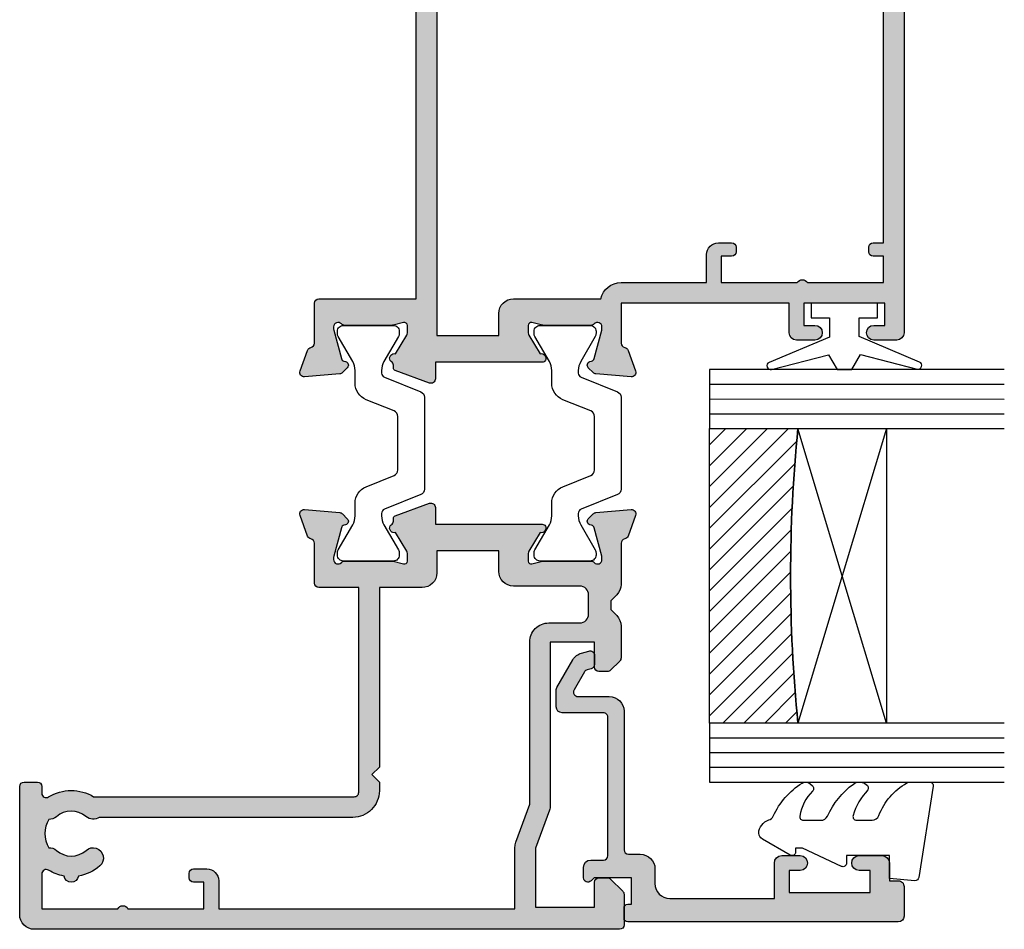
# Model space of a CAD drawing. Units: millimetres. Extents: x 2 to 375, y 52 to 504.
# Drawn here: x 2 to 69, y 224 to 286 of the extents above; entities that cross this region are included whole.
import ezdxf

# ---------------------------------------------------------------- set-up
doc = ezdxf.new("R2010")
doc.units = ezdxf.units.MM
for name, color, linetype in [('APL Glass', 7, 'Continuous'), ('APL Hatch', 253, 'Continuous'), ('APL Joinery', 2, 'Continuous')]:
    doc.layers.add(name, color=color, linetype=linetype)

# ---------------------------------------------------------------- blocks, each defined once
blk = doc.blocks.new('9100370')
at = {"layer": 'APL Joinery', "color": 8}
blk.add_lwpolyline([(3.060769999999991, 0.8999999999999988, -0.1316519999999947), (2.460769999999975, 1.06076899999999), (0.7535899999999742, 2.046410000000002, 0.1316519999999862), (0.5535899999999927, 2.100000000000035), (0.4000000000000341, 2.099999999999987, 0.4142139999999523), (-7.105427357601002e-15, 1.699999999999995), (5.551115123125783e-17, -1.699999999999996, 0.4142139999999438), (0.4000000000000412, -2.100000000000001), (0.5535899999999856, -2.100000000000001, 0.1316519999999861), (0.7535899999999529, -2.046409999999975), (2.460769999999968, -1.060769999999998, -0.1316520000000096), (3.060769999999998, -0.900000000000003), (3.933028999999976, -0.9000000000000127, 0.3057310000000139), (5.045649999999981, -0.149527999999973), (5.813044999999988, 1.749842999999991, -0.305730999999958), (6.18391900000001, 2.000000000000035), (9.816081730948952, 1.999999999999993, -0.3057306439183246), (10.18695512593631, 1.749842688296697), (10.95435099999997, -0.1495280000000106, 0.3057310000000022), (12.06697100000002, -0.9000000000000128), (12.93923100000001, -0.9000000000000057, -0.1316519999999959), (13.53923099999997, -1.060769999999998), (15.24641000000003, -2.046410000000013, 0.1316519999999861), (15.44640999999996, -2.100000000000001), (15.59999999999997, -2.100000000000001, 0.4142140000000105), (16, -1.699999999999996), (16, 1.700000000000005, 0.4142140000000191), (15.59999999999997, 2.099999999999987), (15.44640999999995, 2.099999999999994, 0.1316519999999861), (15.24641000000003, 2.046410000000002), (13.53923099999999, 1.060768999999995, -0.1316520000000112), (12.93923100000001, 0.8999999999999986), (12.76195000000001, 0.8999999999999915, -0.3057309999999791), (12.48379499999999, 1.087617999999985), (11.48899217130661, 3.549842576001049, 0.3057307266905265), (11.11811873094899, 3.800000000000004), (4.881881999999962, 3.800000000000004, 0.3057309999999901), (4.511009000000016, 3.549842999999978), (3.516204999999957, 1.087617999999985, -0.3057309999999864), (3.238049999999987, 0.9000000000000306)], format="xyb", close=True, dxfattribs=at)
blk.add_lwpolyline([(10.18695499999995, 1.749842999999991), (10.18695499999995, 1.749842999999991)], dxfattribs=at)
blk = doc.blocks.new('19401')
at = {"layer": 'APL Hatch'}
h = blk.add_hatch(color=256, dxfattribs=at)
h.dxf.hatch_style = 1
h.paths.add_polyline_path([(40.32802403842257, -14.74393476096574), (39.06902882328995, -15.51242872242931, -0.3611145255532138), (38.965608218857, -15.81468105629584), (38.88025313913536, -15.86678201948095, -0.4079154920564408), (38.53946940021906, -15.78821478852053, 0.3698887359540694), (38.17869652730607, -15.63891172910363, -0.4099650111089879), (37.92509132037632, -15.51840337920802), (37.08221018792125, -13.20260650050531, -0.5205670505508188), (37.36411797415554, -12.80000045750823), (38.5, -12.80000045750459), (38.50000000000091, -5.546605679919448, -0.5855240683294048), (38.88025240796734, -5.333217980604296), (38.96560748769512, -5.385318943791869, -0.3611145255555602), (39.06902809212988, -5.687571277656772), (40.32802330737402, -6.456065239197905, 0.1378721067460594), (40.48432619692661, -6.500000000014929), (41.00000000000156, -6.500000000014936, 0.4903143948253956), (41.19364916731089, -6.25000000001668), (41.00000000000004, -5.500000000010019), (40.99999999999636, -2.247213595502018, -0.2134217652945059), (41.09999999998792, -2.023606797783003, 0.7933411734821858), (40.8197478745859, -1.510933232017305, 0.1339435790359231), (40.6618500357197, -1.510222252155362), (38.74814400094078, -2.022998238730985, 0.3409408338818901), (38.54984830187936, -2.255313495400404, -0.6556531355670766), (38.12322330470261, -2.423382375216473), (37.79648580748645, -2.096644877997573, -0.1763269807064721), (37.70975943241855, -1.910659566473615), (37.50114159056217, 0.4738532771367048, -0.5486187866236193), (37.90260604298172, 0.7819077861976744), (39.30260604298391, 0.2723494582447046, -0.2655138063198432), (39.49495634115617, 0.04522083598450521, 0.3613975351133257), (39.7899126823118, -0.2000000000302116), (42.5, -0.2000000000374875), (42.5, 11.19999999999671), (40.5, 11.19999999999671, -0.4142135623730951), (40, 11.69999999999671), (40, 12.94999999999671, -1), (41, 12.94999999999671), (41, 12.19999999999671), (42.5, 12.19999999999671), (42.5, 17.69999999999671), (41, 17.69999999999671), (41, 16.94999999999671, -1), (40, 16.94999999999671), (40, 18.49999999999598, -0.4142135623730951), (40.5, 18.99999999999598), (71.49999999922875, 18.99999999999598, -0.4142135623730951), (71.99999999922875, 18.49999999999598), (71.99999999922875, 16.6000000000018, -1), (70.99999999922875, 16.6000000000018), (70.99999999922875, 17.69999999999307), (69.49999999922875, 17.69999999998943), (69.49999999922875, 9.999999999999616), (70.99999999922875, 10.00000000000325), (70.99999999922875, 11.1000000000018, -1), (71.99999999922875, 11.1000000000018), (71.99999999922875, 9.499999999999616, -0.4142135623730951), (70.99999999922875, 8.499999999999616), (69.49999999922875, 8.499999999999616), (64.64382142975835, 3.643821430531034, 0.3394542588634395), (64.32598418456232, 1.229607868157448), (66.09999999922911, -1.843077656275838), (65.80717967620058, -2.935897979300915), (66.89999999922838, -3.228718302330364), (68.49999999922875, -5.999999594442151), (92.44999999999071, -5.999999594441235, -0.4142135623731054), (92.7499999999909, -6.29999959444142), (92.7499999999909, -6.99999959443123), (94.2499999999909, -6.99999959443123), (94.24999999999, -6.299999594431473, -0.4142135623732788), (94.54999999998967, -5.999999594431216), (123.2999999997846, -5.999999594412159), (123.2999999997846, -3.299999999996047), (121.4999999997799, -3.299999999997869), (121.4999999997754, -3.799999594444238, -0.4142135623704242), (121.1999999997752, -4.099999594441627), (120.8999999997877, -4.099999594441627, -0.4142135623730951), (120.5999999997875, -3.799999594441445), (120.5999999997875, -1.600000000011647, -0.4142135623589017), (120.8999999997704, -1.300000000014222), (121.1999999997715, -1.299999999999685, -0.4142135623903372), (121.4999999997963, -1.600000000013043), (121.499999999789, -2.299999999999681), (123.2999999997846, -2.299999999999681), (123.2999999997846, 2.853589838486684, -0.5773502691938704), (123.2999999997846, 3.546410161513947), (123.2999999997846, 8.700000000000315), (121.499999999789, 8.700000000000315), (121.4999999997963, 8.000000000013657, -0.4142135623903272), (121.1999999997715, 7.70000000000033), (120.8999999997704, 7.700000000014867, -0.4142135623588983), (120.5999999997875, 8.000000000012268), (120.5999999997875, 8.899999999939286, -0.2679491927387376), (121.0000000005675, 9.59282032339938), (121.0000000005675, 11.10000000000177, -1), (122.0000000005675, 11.10000000000177), (122.0000000005675, 10.00000000000323), (123.5000000005675, 9.999999999999586), (123.5000000005675, 17.6999999999894), (122.0000000005675, 17.69999999999304), (122.0000000005675, 16.60000000039103, -1), (120.999999999789, 16.60000000039103), (120.999999999789, 18.49999999999595, -0.4142135623730951), (121.499999999789, 18.99999999999595), (124.6999999997842, 18.99999999999595, -0.4142135623733553), (124.9999999997963, 18.69999999998359), (124.9999999997808, 1.29999999998067), (128.2999999997846, 1.29999999998067, -1), (128.299999999781, -0.1000000000280608), (124.9999999997817, -0.1000000000107768), (124.9999999997817, -6.486617068636818, -0.4142135623730951), (123.9999999997817, -7.486617068636818), (122.1630544688041, -7.486617068636818, -0.5737843399595304), (121.0137393024303, -7.860720567098266, 0.380492860260582), (118.9862606981566, -7.860720566174649, -0.1991497413581932), (118.4795525064906, -8.036548174445876, 0.2901572235410316), (118.4795525064912, -9.96345182557019, -0.1991497413578548), (118.9862606981566, -10.13927943384073, 0.3804928599994951), (121.0137393013837, -10.13927943384191, -0.6608046417572352), (122.1785627112258, -10.68866821121794, 0.4253233383024365), (122.4783486191025, -11.00000000001497), (123.4999999998019, -11.00000000001496, -0.4142135623730976), (124.999999999789, -12.500000000002), (124.999999999789, -19.60000000001715), (134.2999999997843, -19.60000000001351, -1), (134.2999999997845, -21.00000000001496), (132.6242640684984, -21.00000000001496, -0.1989123673796642), (132.4121320341467, -20.91213203437268), (132.1878679654347, -20.68786796566064, 0.1989123673796519), (131.97573593108, -20.60000000001714), (125.9242564796975, -20.60000000001714, 0.1989123673817462), (125.7121244453411, -20.68786796566236), (125.487860376639, -20.91213203436807, -0.1989123673837566), (125.2757283422763, -21.00000000001496), (124.7999999997755, -21.00000000001133, -0.4142135623708544), (123.5999999997875, -19.80000000001424), (123.5999999997875, -12.50000000000768), (117.9999999997726, -12.50000000002588, -0.4142135623740557), (117.6999999997706, -12.20000000002488), (117.6999999997706, -11.36643191324625, -0.3197097663414817), (117.0116896302825, -7.599999594429804), (97.999999000157, -7.599999594429772), (97.999999000157, -20.35000000001351, -1), (96.69999900015682, -20.35000000001351), (96.69999900015682, -7.599999594429772), (95.84999999999036, -7.599999594429775, -0.4142135623726997), (94.84999999999171, -8.599999594429775), (92.14999999999189, -8.599999594433413, -0.4142135623734905), (91.14999999999054, -7.599999594433413), (75.62809001520873, -7.599999594440689, -0.5186980018617201), (74.51373930242102, -7.860720567089281, 0.3804928602581298), (72.4862606981591, -7.860720566173207, -0.1991497413590703), (71.97955250649281, -8.036548174442462, 0.29015722354225), (71.97955250649103, -9.963451825569265, -0.1991497413585413), (72.48626069815535, -10.13927943383939, 0.3804928600000393), (74.51373930138439, -10.13927943384115, -0.6608046417578112), (75.67856271122577, -10.68866821121703, 0.430436666216582), (75.98334740100327, -11.00013866415166, -0.4190996754774347), (76.99999999977081, -12.00000000001494), (76.99999999977081, -12.20000000000812, -0.4142135623720199), (76.69999999977236, -12.50000000000767), (71.49999999977405, -12.50000000002676, -0.4142135623754467), (71.19999999977063, -12.20000000002313), (71.19999999977426, -11.36643191324895, -0.1144458203842778), (70.39315085128838, -10.11242454511133, 0.5503219251320248), (69.89857798525163, -10.00142201485575), (66.09289321892551, -13.80710678118182, -0.1989123673796156), (65.38578643773907, -14.0999999999953), (42.80000000010932, -14.09999999999892), (42.80000000010841, -20.69999999998296, -0.4142135623724638), (42.50000000010974, -20.99999999998219), (39.78991268231266, -20.99999999998765, 0.3613975351134037), (39.49495634115647, -21.24522083600256, -0.2655138063193715), (39.30260604298596, -21.47234945826091), (37.9026060429848, -21.98190778621565, -0.5486187866242308), (37.5011415905611, -21.67385327715176), (37.70975943241879, -19.2893404335415, -0.1763269807084862), (37.79648580749036, -19.10335512201183), (38.12322330470633, -18.77661762479859, -0.5773502692048852), (38.54148145658135, -18.88868955883336), (38.57136730564172, -19.00022506597627, 0.2679491924441121), (38.74814400094041, -19.17700176128406), (40.66185003573123, -19.68977774785989, 0.1339435790312046), (40.81974787459202, -19.68906676799934, 0.7933411734744922), (41.09999999998779, -19.17639320223384, -0.2134217652944705), (40.99999999999636, -18.95278640451507), (41.00000000000004, -15.70000000000773), (41.19364916731121, -14.95000000000177, 0.4903143948250536), (41.0000000000005, -14.7000000000011), (40.48432692850885, -14.69999999999931, 0.1378721067451151)])
h.paths.add_polyline_path([(68.09999999922863, 17.59999999999589), (68.09999999922863, 9.07989898732292), (63.65387193609726, 4.633770924194284, 0.339454258863424), (63.11354861926333, 0.5296078681585676), (64.60017807968549, -2.045309889322127, 0.6546536707073694), (65.97495078817104, -4.426486069279164), (67.40303448776663, -6.899999594441805, 0.2679491924312234), (68.26905989155145, -7.399999594442239), (70.03725870587073, -7.399999594442235, -0.6681786379194685), (70.17868006210742, -7.741420950678286), (65.22010101278872, -12.69999999999247), (40.2999999999997, -12.69999999999975), (40.2999999999997, -8.500000000017213), (41.80000000000061, -8.50000000001721, 0.4142135623734535), (42.80000000000243, -7.500000000014165), (42.79999999999515, -1.567479433152513, 0.3522849494195663), (43.89999999999915, -0.200000000033576), (43.89999999999915, 5.600000000010439), (45.79999999999027, 5.600000000003163, 0.4142135623742175), (46.59999999999624, 6.400000000006074), (46.59999999999624, 7.299999999991336, 0.4142135623588879), (46.30000000001352, 7.599999999988611), (46.00000000001243, 7.600000000003163, 0.4142135623903458), (45.69999999998751, 7.299999999989682), (45.69999999999479, 6.600000000003163), (43.89999999999915, 6.600000000003163), (43.90000000000006, 11.75358983848953, 0.5773502691927629), (43.89999999999915, 12.44641016151679), (43.89999999999915, 17.60000000000316), (45.69999999999479, 17.60000000000316), (45.69999999998751, 16.90000000001573, 0.4142135623903464), (46.00000000001152, 16.60000000000316), (46.30000000001352, 16.60000000001772, 0.4142135623588878), (46.59999999999624, 16.90000000001499), (46.59999999999624, 17.60000000000316)], flags=16)
at = {"layer": 'APL Joinery', "ltscale": 0.2}
for points in [[(69.89857798525193, -10.00142201485545, -0.5503219251327104), (70.39315085128874, -10.11242454511232, 0.114445820384197), (71.19999999977426, -11.36643191324895), (71.19999999977063, -12.20000000002294, 0.4142135623733654), (71.49999999977172, -12.50000000002676), (76.69999999977153, -12.50000000000767, 0.4142135623725542), (76.99999999977081, -12.20000000000839), (76.99999999977081, -12.00000000001494, 0.414213562373095), (75.99999999977081, -11.00000000001494), (75.97834861910087, -11.00000000001495, -0.425323338301854), (75.67856271122582, -10.68866821121576, 0.6608046417550679), (74.51373930138743, -10.13927943383844, -0.3804928600013263), (72.48626069815327, -10.13927943383754, 0.1991497413575121), (71.97955250649102, -9.963451825569265, -0.2901572235422569), (71.97955250649284, -8.036548174442423, 0.1991497413575124), (72.486260698156, -7.860720566175971, -0.3804928600013255), (74.51373930139562, -7.86072056617688, 0.5186980024838039), (75.62809001520873, -7.599999594440689), (91.14999999999054, -7.599999594433413, 0.4142135623733614), (92.14999999999145, -8.599999594433413), (94.84999999999127, -8.599999594429775, 0.4142135623728286), (95.84999999999036, -7.599999594429775), (96.69999900015682, -7.599999594429775), (96.69999900015682, -20.35000000001351, 0.9999999999999999), (97.999999000157, -20.35000000001351), (97.999999000157, -7.599999594429775), (117.0116896302825, -7.599999594429804, 0.3197097663414817), (117.6999999997706, -11.36643191324625), (117.6999999997706, -12.20000000002479, 0.4142135623741563), (117.9999999997726, -12.50000000002588), (123.5999999997875, -12.50000000000769), (123.5999999997875, -19.8000000000106, 0.4142135623704312), (124.7999999997701, -21.00000000001133), (125.2757283422761, -21.00000000001497, 0.1989123673774404), (125.4878603766338, -20.91213203437333), (125.7121244453447, -20.68786796565879, -0.1989123673815716), (125.9242564797023, -20.60000000001715), (131.9757359310752, -20.60000000001714, -0.1989123673815718), (132.1878679654328, -20.68786796565878), (132.4121320341437, -20.91213203436969, 0.1989123673795558), (132.6242640684941, -21.00000000001496), (134.2999999997846, -21.00000000001496, 0.9999999999999999), (134.2999999997846, -19.60000000001351), (124.999999999789, -19.60000000001715), (124.999999999789, -12.50000000000769, 0.4142135623760252), (123.4999999997926, -11.00000000001496), (122.4783486191009, -11.00000000001497, -0.4253233383021063), (122.1785627112258, -10.68866821121669, 0.6608046417546378), (121.0137393013865, -10.13927943383938, -0.380492860000591), (118.9862606981551, -10.13927943383938, 0.199149741357178), (118.479552506491, -9.963451825570203, -0.2901572235411595), (118.479552506491, -8.036548174445173, 0.1991497413571779), (118.9862606981551, -7.860720566175999, -0.3804928600005899), (121.0137393013938, -7.860720566175985, 0.5737843406181727), (122.1630544688041, -7.486617068636818), (123.9999999997817, -7.486617068636818, 0.414213562373095), (124.9999999997817, -6.486617068636818), (124.9999999997817, -0.1000000000107804), (128.2999999997846, -0.1000000000280608, 0.9999999999999999), (128.2999999997846, 1.29999999998067), (124.9999999997808, 1.29999999998067), (124.9999999997963, 18.69999999999668, 0.4142135623587214), (124.6999999997861, 18.99999999999595), (121.499999999789, 18.99999999999595, 0.414213562373095), (120.999999999789, 18.49999999999595), (120.999999999789, 16.60000000039103, 0.9999999999999999), (122.0000000005675, 16.60000000039103), (122.0000000005675, 17.69999999999304), (123.5000000005675, 17.6999999999894), (123.5000000005675, 9.999999999999588), (122.0000000005675, 10.00000000000323), (122.0000000005675, 11.10000000000177, 0.9999999999999999), (121.0000000005675, 11.10000000000177), (121.0000000005675, 9.59282032339938, 0.2679491927192715), (120.5999999997875, 8.899999999997405), (120.5999999997875, 8.000000000003226, 0.4142135623696472), (120.8999999997905, 7.700000000014867), (121.1999999997861, 7.70000000000033, 0.4142135623659222), (121.4999999997963, 8.000000000003226), (121.499999999789, 8.700000000000315), (123.2999999997846, 8.700000000000315), (123.2999999997846, 3.546410161513947, 0.5773502691938704), (123.2999999997846, 2.853589838486684), (123.2999999997846, -2.299999999999685), (121.499999999789, -2.299999999999685), (121.4999999997963, -1.600000000002595, 0.4142135623658874), (121.1999999997861, -1.299999999999685), (120.8999999997905, -1.300000000014222, 0.4142135623696127), (120.5999999997875, -1.600000000002595), (120.5999999997875, -3.799999594441445, 0.414213562373095), (120.8999999997877, -4.099999594441627), (121.1999999997752, -4.099999594441627, 0.4142135623696544), (121.4999999997754, -3.799999594445083), (121.4999999997799, -3.299999999997866), (123.2999999997846, -3.299999999996047), (123.2999999997846, -5.999999594412159), (94.54999999999018, -5.999999594431216, 0.4142135623728314), (94.24999999999, -6.299999594430503), (94.2499999999909, -6.99999959443123), (92.7499999999909, -6.99999959443123), (92.7499999999909, -6.299999594441417, 0.4142135623730881), (92.44999999999072, -5.999999594441235), (68.49999999922875, -5.999999594442144), (66.89999999922838, -3.228718302330364), (65.80717967620058, -2.935897979300918), (66.09999999922911, -1.843077656275838), (64.325984184562, 1.229607868157998, -0.3394542588634097), (64.64382142975865, 3.643821430531332), (69.49999999922875, 8.499999999999616), (70.99999999922875, 8.499999999999616, 0.414213562373095), (71.99999999922875, 9.499999999999616), (71.99999999922875, 11.1000000000018, 0.9999999999999999), (70.99999999922875, 11.1000000000018), (70.99999999922875, 10.00000000000325), (69.49999999922875, 9.999999999999616), (69.49999999922875, 17.69999999998943), (70.99999999922875, 17.69999999999307), (70.99999999922875, 16.6000000000018, 0.9999999999999999), (71.99999999922875, 16.6000000000018), (71.99999999922875, 18.49999999999598, 0.414213562373095), (71.49999999922875, 18.99999999999598), (40.5, 18.99999999999598, 0.414213562373095), (40, 18.49999999999598), (40, 16.94999999999671, 0.9999999999999999), (41, 16.94999999999671), (41, 17.69999999999671), (42.5, 17.69999999999671), (42.5, 12.19999999999671), (41, 12.19999999999671), (41, 12.94999999999671, 0.9999999999999999), (40, 12.94999999999671), (40, 11.69999999999671, 0.414213562373095), (40.5, 11.19999999999671), (42.5, 11.19999999999671), (42.5, -0.2000000000374911), (39.78991268232403, -0.200000000030208, -0.3613975351186269), (39.49495634115738, 0.04522083597801441, 0.2655138063258096), (39.30260604298383, 0.272349458244733), (37.90260604297509, 0.7819077862000867, 0.5486187866129966), (37.50114159056193, 0.4738532771394404), (37.70975943241865, -1.910659566474735, 0.1763269807078259), (37.79648580748835, -2.096644877999481), (38.12322330470488, -2.42338237521875, 0.57735026918858), (38.54148145657746, -2.311310441193584), (38.57136730564525, -2.199774934026593, -0.2679491924283937), (38.74814400093965, -2.02299823873129), (40.66185003571445, -1.510222252156765, -0.06554346281593011), (40.73949574923608, -1.50000000004313), (40.89999999996508, -1.500000000025842, -0.6885002580513823), (41.1000000000322, -2.023606797743398, 0.2134217652405897), (40.99999999999636, -2.247213595380728), (41, -5.461895003875199, 0.06325422393008578), (41.00952624903584, -5.536895003877746), (41.19364916731138, -6.250000000018574, -0.49031439482477), (41, -6.500000000014936), (40.48432619692903, -6.500000000014929, -0.1378721067438452), (40.32802330737832, -6.456065239200527), (39.06902809212988, -5.687571277656772, 0.3611145255656327), (38.96560748768752, -5.385318943787226), (38.88025240795832, -5.333217980598789, 0.585524068317151), (38.50000000000091, -5.546605679920887), (38.5, -12.80000045750459), (37.36411797415712, -12.80000045750823, 0.5205670505523208), (37.08221018792119, -13.20260650050515), (37.92509132037594, -15.51840337920695, 0.3152987888793366), (38.11302984453232, -15.64999935054259), (38.28683180307416, -15.64999935054258, -0.2556647563774581), (38.53946940021797, -15.78821478851881, 0.4079154920405984), (38.88025313912203, -15.86678201948909), (38.96560821884759, -15.81468105630157, 0.3611145255656603), (39.06902882328995, -15.51242872242931), (40.32802403854203, -14.74393476089282, -0.1378714853878156), (40.48432619692903, -14.7000000000002), (41, -14.70000000000111, -0.4903143948247466), (41.19364916731138, -14.95000000000111), (41.00952624903584, -15.66310499614012, 0.06325422393008667), (41, -15.73810499613903), (40.99999999999636, -18.95278640463623, 0.2134217652408138), (41.1000000000322, -19.17639320227356, -0.6885002580517138), (40.89999999996508, -19.69999999998929), (40.73949574923608, -19.69999999997201, -0.06554346281549081), (40.66185003571536, -19.68977774785564), (38.74814400093965, -19.17700176128385, -0.2679491924286259), (38.57136730564525, -19.00022506598945), (38.54148145657746, -18.88868955881883, 0.5773502691875507), (38.12322330470488, -18.77661762480004), (37.79648580748835, -19.10335512201384, 0.1763269807074546), (37.70975943241865, -19.28934043354313), (37.50114159056102, -21.67385327715276, 0.548618786612997), (37.902606042976, -21.98190778621885), (39.30260604298383, -21.4723494582617, 0.2655138063258091), (39.49495634115738, -21.2452208359977, -0.3613975351186027), (39.78991268232312, -20.99999999998765), (42.50000000010914, -20.99999999998219, 0.414213562373095), (42.80000000010841, -20.69999999998292), (42.80000000010932, -14.09999999999893), (65.38578643773872, -14.0999999999953, 0.1989123673789902), (66.09289321892356, -13.80710678118378)], [(45.69999999998751, 7.300000000000253), (45.69999999999479, 6.600000000003163), (43.89999999999915, 6.600000000003163), (43.90000000000006, 11.75358983848953, 0.5773502691927629), (43.89999999999915, 12.44641016151679), (43.89999999999915, 17.60000000000316), (45.69999999999479, 17.60000000000316), (45.69999999998751, 16.90000000000425, 0.4142135623656479), (45.9999999999977, 16.60000000000316), (46.29999999999333, 16.60000000001772, 0.4142135623698901), (46.59999999999624, 16.90000000000607), (46.59999999999624, 17.60000000000316), (68.09999999922863, 17.59999999999589), (68.09999999922863, 9.07989898732292), (63.65387193609646, 4.633770924193485, 0.339454258863411), (63.11354861926381, 0.5296078681577256), (64.60017807968549, -2.045309889322127, 0.6546536707073699), (65.97495078817104, -4.426486069279164), (67.40303448776689, -6.899999594442235, 0.267949192431204), (68.26905989155188, -7.399999594442235), (70.03725870587044, -7.399999594442235, -0.6681786379186044), (70.17868006210796, -7.74142095067775), (65.22010101278872, -12.69999999999247), (40.2999999999997, -12.69999999999975), (40.2999999999997, -8.50000000001721), (41.80000000000243, -8.50000000001721, 0.414213562373095), (42.80000000000243, -7.500000000013571), (42.79999999999515, -1.567479433152513, 0.3522849494194194), (43.89999999999915, -0.2000000000343078), (43.89999999999915, 5.600000000010439), (45.79999999999333, 5.600000000003163, 0.414213562373095), (46.59999999999624, 6.400000000006074), (46.59999999999624, 7.300000000000253, 0.4142135623698902), (46.29999999999333, 7.599999999988611), (45.9999999999977, 7.600000000003163, 0.4142135623656446)]]:
    blk.add_lwpolyline(points, format="xyb", close=True, dxfattribs=at)
blk = doc.blocks.new('19403')
at = {"layer": 'APL Hatch'}
h = blk.add_hatch(color=256, dxfattribs=at)
h.dxf.hatch_style = 1
h.paths.add_polyline_path([(19.50000000000017, -2.000000000003638), (19.50000000000017, -5.000000000003638), (8.42380440012916, -5.000000000003638, 0.08748866352637698), (8.081784256801136, -5.060307379218462), (5.500000000000169, -5.999999999996362), (1.500000000000167, -5.999999999996363), (1.500000000000167, -2.000000000003638), (3.199999999996816, -2.000000000007276, 0.4142135623737264), (3.500000000000174, -1.700000000004565), (3.500000000000171, -1.124264068716851, 0.1989123673802305), (3.412132034354755, -0.9121320343582247), (2.587867965638598, -0.0878679656457042, 0.1989123673786298), (2.375735931287252, -3.637978807091713e-12), (0.300000000003493, 0, 0.4142135623736082), (1.70530256582424e-13, -0.3000000000027967), (1.70530256582424e-13, -40.00000000000364, 0.414213562372605), (0.9999999999984972, -41.00000000000364), (9.699999999991302, -41.00000000001819, 0.4142135623735844), (10.00000000000017, -40.70000000000982), (10.00000000000017, -39.80000000000291, 0.4142135623765741), (9.699999999993697, -39.5), (9.240551951707971, -39.50000000000546, -0.5879398280169491), (8.985616886429753, -39.04186046512084, 0.282430359890532), (8.999999999992895, -35.98157153607281), (8.999999999992896, -18.30000000000882, -0.4142135623730952), (9.299999999992622, -18.00000000000909), (23.20000000000999, -18.00000000000909), (23.20000000001363, -20.70000000001006, 0.4142135623726995), (23.50000000001307, -21.00000000000909), (26.21008731765363, -21.00000000000909, -0.3613975351227421), (26.50504365884929, -21.24522083606406, 0.265513806327583), (26.69739395702129, -21.4723494583314), (28.09739395702352, -21.98190778628711, 0.5486187866243687), (28.49885840944618, -21.6738532772241), (28.29024056758855, -19.28934043361637, 0.1763269807073915), (28.20351419251719, -19.10335512208613), (27.87677669530459, -18.77661762487353, 0.7036714421904274), (27.43699953966442, -18.94422812026786, -0.3297694723277496), (27.25185599906441, -19.17700176135797), (25.30000000005757, -19.70000000003809), (25.10000000003977, -19.70000000006075, -0.6885002581293952), (24.90000000001707, -19.17639320230101, 0.213421765296784), (25.00000000001108, -18.95278640457912), (25.00000000000745, -15.73810499621792, 0.06325422392939908), (24.99047375097344, -15.66310499622144), (24.80635083269626, -14.95000000007604, -0.4903143948255788), (25.00000000000739, -14.70000000007531), (25.51567380307898, -14.70000000007531, -0.1378721067450606), (25.67197669262448, -14.74393476089), (26.93097190787756, -15.51242872242983, 0.3611145255661528), (27.03439251231993, -15.81468105630302, 0.5317801808139883), (27.44888874072423, -15.80802758375855, -0.2761747445175112), (27.71316892809474, -15.6499993505422), (27.88697088663432, -15.6499993505422, 0.31529878887898), (28.07490941079123, -15.51840337920753), (28.91779054324638, -13.20260650050281, 0.5205670505517542), (28.63588275701125, -12.80000045750603), (27.50000000000017, -12.80000045750603), (27.50000000000017, -5.546605679845008, 0.5855240683174475), (27.11974759204548, -5.333217980527479, 0.5031401459405858), (26.93097190787756, -5.687571277585448), (25.67197669262447, -6.456065239125276, -0.1378721067450621), (25.51567380307898, -6.499999999939974), (25.00000000000739, -6.499999999939973, -0.4903143948255784), (24.80635083269626, -6.249999999939238), (24.99047375097344, -5.536895003793846, 0.06325422392939976), (25.00000000000745, -5.461895003797352), (25.00000000001108, -2.247213595436131, 0.2134217652967815), (24.90000000001709, -2.023606797714286, -0.6885002581293911), (25.1000000000398, -1.499999999954525), (25.30000000005755, -1.499999999977191), (27.25185599906441, -2.022998238657304, -0.2679491924417586), (27.42863269436496, -2.199774933965616), (27.45851854342641, -2.31131044110889, 0.5773502692035569), (27.87677669530459, -2.42338237514175), (28.2035141925172, -2.096644877929141, 0.1763269807073943), (28.29024056758855, -1.910659566398926), (28.49885840944617, 0.4738532772087707, 0.5486187866243711), (28.09739395702347, 0.7819077862718089), (26.69739395702129, 0.2723494583161195, 0.2655138063288556), (26.50504365884903, 0.04522083604737226, -0.3613975351255571), (26.21008731764837, -0.2000000000116415), (23.41421356238752, -0.1999999999970898, 0.1989123673798496), (22.707106781199, -0.4928932188073534), (22.30000000000672, -0.8999999999959982), (21.70000000000454, -0.8999999999959982), (21.29289321882282, -0.4928932188160957, 0.1989123673786399), (20.58578643763988, -0.2000000000043656), (18.4242640687131, -0.2000000000007276, 0.1989123673800956), (18.21213203435454, -0.2878679656456304), (17.5878679656436, -0.9121320343565698, 0.1989123673813001), (17.50000000000017, -1.124264068712968), (17.50000000000381, -1.700000000006489, 0.4142135623712444), (17.80000000000285, -2.000000000003638)])
h.paths.add_polyline_path([(21.39999999999853, -2.399999999995998), (22.70000000001453, -2.399999999995998, -0.4142135623733322), (23.30000000001036, -2.999999999992315), (23.30000000000672, -7.499999999942477, 0.4142135623744739), (24.30000000001094, -8.499999999943611), (25.7000000000009, -8.499999999938154), (25.7000000000009, -12.70000000007531), (24.20000000000488, -12.70000000007531, 0.414213562373738), (23.20000000000545, -13.70000000007693), (23.20000000001181, -16.60000000000946), (11.00000000000199, -16.60000000000946), (10.50000000000199, -17.10000000000946), (10.00000000000199, -16.60000000000946), (9.39999999999252, -16.60000000000946, 0.4142135623730953), (7.599999999993258, -18.40000000000872), (7.599999999993258, -35.59799677066621, 0.3371451007126247), (7.655265179999056, -36.50451651751528, -0.3759457950187808), (7.63927943383314, -38.51373930161792, 0.1991497413591631), (7.463451825562728, -39.0204474932834, -0.2901572235417995), (5.536548174437655, -39.02044749328345, 0.1991497413581399), (5.360720566169087, -38.51373930162003, -0.380492859999185), (5.360720566170281, -36.48626069838067, 1), (4.314824692487889, -35.55561478214233, 0.1403576049957462), (3.61685267857338, -37.00696194575903, 0.8454776968633242), (3.616852678573387, -37.9930380542411, 0.09676361629462217), (4.014383113575899, -39.04186046512424, -0.5879398280133482), (3.759448048300086, -39.50000000000909), (1.400000000001629, -39.50000000000364), (1.400000000001626, -34.34641016151363, 0.5773502691937065), (1.400000000001626, -33.65358983848637), (1.400000000001626, -28.5), (3.199999999997257, -28.5), (3.199999999989984, -29.1999999999867, 0.414213562390344), (3.500000000014722, -29.5), (3.800000000015814, -29.49999999998545, 0.414213562358888), (4.099999999998715, -29.19999999998799), (4.099999999998715, -28.30000000000291, 0.4142135623736558), (3.299999999994274, -27.5), (1.399999999999807, -27.50000000000364), (1.399999999999807, -7.399999999995997), (5.570530792286954, -7.399999999995997, 0.08748866352647724), (5.912550935614446, -7.339692620781198), (8.49433519243229, -6.399999999995997), (19.49999999946454, -6.400000004521644, 0.4142135624935357), (20.79999999999944, -5.100000004521313), (20.79999999999944, -2.999999999995086, -0.4142135623730952)], flags=16)
at = {"layer": 'APL Joinery', "ltscale": 0.2}
for points in [[(27.45851854342999, -18.88868955889302), (27.42863269436219, -19.00022506606001, -0.2679491924305531), (27.25185599906416, -19.17700176135804), (25.338149964293, -19.68977774792984, -0.06554346281572028), (25.26050425077136, -19.70000000004256), (25.10000000003873, -19.70000000006075, -0.6885002580487078), (24.89999999996888, -19.17639320234412, 0.21342176524188), (25.00000000001108, -18.95278640470679), (25.00000000000745, -15.7381049962114, 0.06325422393010591), (24.9904737509716, -15.66310499621432), (24.80635083269607, -14.95000000007531, -0.4903143948244948), (25.00000000000745, -14.70000000007531), (25.51567380307841, -14.70000000007531, -0.1378721067465541), (25.67197669262549, -14.74393476089062), (26.93097190787756, -15.51242872242983, 0.3611145255661528), (27.03439251231993, -15.81468105630302), (27.11974759204548, -15.8667820194878, 0.4079154920406403), (27.46053133094955, -15.78821478851933, -0.2556647563777684), (27.71316892809426, -15.6499993505422), (27.8869708866352, -15.6499993505422, 0.3152987888791667), (28.07490941079158, -15.51840337920657), (28.91779054324633, -13.20260650050295, 0.5205670505518638), (28.6358827570113, -12.80000045750603), (27.50000000000017, -12.80000045750603), (27.50000000000017, -5.546605679845015, 0.5855240683174573), (27.11974759204548, -5.333217980527479), (27.03439251231993, -5.385318943712264, 0.3611145255661521), (26.93097190787756, -5.687571277585448), (25.67197669262549, -6.456065239124655, -0.1378721067465557), (25.51567380307841, -6.499999999939973), (25.00000000000745, -6.499999999939973, -0.4903143948244947), (24.80635083269607, -6.249999999939973), (24.9904737509716, -5.536895003800964, 0.0632542239300937), (25.00000000000745, -5.461895003803875), (25.00000000001108, -2.247213595308494, 0.2134217652419299), (24.89999999996888, -2.023606797671164, -0.6885002580486304), (25.10000000003873, -1.499999999954525), (25.26050425077136, -1.499999999972715, -0.06554346281571966), (25.338149964293, -1.510222252085441), (27.25185599906416, -2.022998238657237, -0.2679491924305529), (27.42863269436219, -2.199774933955268), (27.45851854342999, -2.311310441122259, 0.5773502691812842), (27.87677669530257, -2.423382375143774), (28.20351419251909, -2.096644877927247, 0.1763269807075002), (28.2902405675888, -1.910659566396134), (28.49885840944643, 0.473853277211674, 0.5486187866109629), (28.09739395703235, 0.7819077862750419), (26.69739395702362, 0.2723494583169668, 0.2655138063259811), (26.50504365885007, 0.04522083605297664, -0.3613975351176106), (26.2100873176625, -0.2000000000116415), (23.41421356238442, -0.1999999999970896, 0.1989123673788334), (22.70710678119957, -0.4928932188067847), (22.30000000000672, -0.8999999999959982), (21.70000000000454, -0.8999999999959982), (21.29289321881896, -0.4928932188122418, 0.1989123673794298), (20.58578643763138, -0.2000000000043656), (18.42426406871181, -0.2000000000007276, 0.1989123673794262), (18.21213203435417, -0.2878679656460008), (17.58786796564181, -0.9121320343583648, 0.1989123673785776), (17.50000000000017, -1.124264068712364), (17.50000000000381, -1.700000000004366, 0.4142135623699871), (17.79999999999944, -2.000000000003638), (19.50000000000017, -2.000000000003638), (19.50000000000017, -5.000000000003638), (8.423804400148754, -5.000000000003638, 0.08748866352635835), (8.081784256819617, -5.060307379211736), (5.500000000000171, -5.999999999996362), (1.500000000000171, -5.999999999996362), (1.500000000000171, -2.000000000003638), (3.200000000000898, -2.000000000007276, 0.414213562369932), (3.500000000000171, -1.700000000004366), (3.500000000000171, -1.124264068716002, 0.1989123673793227), (3.412132034354897, -0.9121320343583648), (2.587867965641806, -0.08786796564891122, 0.1989123673820795), (2.375735931287807, -3.637978807091713e-12), (0.2999999999994429, 0, 0.4142135623697651), (1.70530256582424e-13, -0.3000000000029104), (1.70530256582424e-13, -40.00000000000364, 0.414213562373095), (1.000000000000171, -41.00000000000364), (9.700000000004536, -41.00000000001819, 0.4142135623730953), (10.00000000000017, -40.69999999999709), (10.00000000000017, -39.80000000000291, 0.414213562373095), (9.69999999999726, -39.5), (9.240551951707118, -39.50000000000546, -0.5879398280165637), (8.985616886430023, -39.04186046512041, 0.282430359890485), (8.999999999992895, -35.98157153607281), (8.999999999992895, -18.30000000000837, -0.4142135623730968), (9.299999999993076, -18.00000000000909), (23.20000000000999, -18.00000000000909), (23.20000000001363, -20.70000000000982, 0.414213562372769), (23.5000000000129, -21.00000000000909), (26.21008731766341, -21.00000000000909, -0.3613975351175577), (26.50504365885007, -21.24522083606826, 0.2655138063259814), (26.69739395702362, -21.47234945833225), (28.09739395703235, -21.98190778629032, 0.5486187866110775), (28.49885840944643, -21.67385327722695), (28.2902405675888, -19.28934043361915, 0.1763269807074703), (28.20351419251909, -19.10335512208803), (27.87677669530257, -18.77661762487151, 0.577350269181289)], [(7.655265180001322, -36.50451651751791, -0.3759457950184911), (7.639279433831859, -38.51373930161935, 0.1991497413584657), (7.463451825562685, -39.02044749328343, -0.2901572235417919), (5.536548174437655, -39.02044749328343, 0.1991497413584706), (5.360720566168482, -38.51373930161935, -0.3804928599990189), (5.360720566170301, -36.48626069838065, 0.9999999999999999), (4.314824692487662, -35.55561478214258, 0.140357604995717), (3.616852678573366, -37.00696194575903, 0.8454776968626647), (3.616852678573366, -37.99303805424097, 0.09676361629461312), (4.014383113575775, -39.04186046512405, -0.5879398280131475), (3.759448048300499, -39.50000000000909), (1.400000000001626, -39.50000000000364), (1.400000000001626, -34.34641016151363, 0.5773502691937065), (1.400000000001626, -33.65358983848637), (1.400000000001626, -28.5), (3.19999999999726, -28.5), (3.199999999989984, -29.19999999999709, 0.4142135623659915), (3.500000000000171, -29.5), (3.799999999995805, -29.49999999998545, 0.4142135623695433), (4.099999999998715, -29.19999999999709), (4.099999999998715, -28.30000000000291, 0.414213562373095), (3.299999999995805, -27.5), (1.399999999999807, -27.50000000000364), (1.399999999999807, -7.399999999995998), (5.570530792283705, -7.399999999995998, 0.0874886635263781), (5.912550935611023, -7.339692620782444), (8.494335192432288, -6.399999999995998), (19.49999999946539, -6.400000004521644, 0.4142135624935155), (20.79999999999944, -5.100000004520552), (20.79999999999944, -2.999999999996362, -0.4142135623734526), (21.39999999999799, -2.399999999995998), (22.70000000001545, -2.399999999995998, -0.4142135623748567), (23.30000000001036, -2.999999999996362), (23.30000000000672, -7.499999999941792, 0.4142135623745024), (24.30000000001036, -8.499999999943611), (25.7000000000009, -8.499999999938154), (25.7000000000009, -12.70000000007531), (24.20000000000545, -12.70000000007531, 0.414213562373428), (23.20000000000545, -13.70000000007531), (23.20000000001181, -16.60000000000946), (11.00000000000199, -16.60000000000946), (10.50000000000199, -17.10000000000946), (10.00000000000199, -16.60000000000946), (9.39999999999253, -16.60000000000946, 0.4142135623730988), (7.599999999993258, -18.40000000000873), (7.599999999993258, -35.59799677066621, 0.3371451007139131)]]:
    blk.add_lwpolyline(points, format="xyb", close=True, dxfattribs=at)
blk = doc.blocks.new('22000')
at = {"layer": 'APL Joinery'}
for name, p in [('19401', (0, 0)), ('19403', (-1.70530256582424e-13, 0)), ('9100370', (25.00000000000944, -4.000000000006189)), ('9100370', (25.00000000000944, -17.34544570045909))]:
    blk.add_blockref(name, p, dxfattribs=at)
blk = doc.blocks.new('20715')
at = {"layer": 'APL Hatch'}
h = blk.add_hatch(color=256, dxfattribs=at)
h.dxf.hatch_style = 1
edge = h.paths.add_edge_path()
edge.add_line((-14.80000000000079, -0.2500000033881378), (-14.80000000000001, 0.5999999999985448))
edge.add_arc((-14.50000000000024, 0.5999999999980478), 0.2999999999997698, 89.99999999992127, 179.9999999999051, ccw=False)
edge.add_line((-14.49999999999983, 0.8999999999978172), (-5.100000000000257, 0.89999999999241))
edge.add_arc((-5.099999999998868, 0.5999999999943775), 0.2999999999980325, 2.65288235823391e-10, 90.00000000026529, ccw=False)
edge.add_line((-4.800000000000836, 0.5999999999957666), (-4.800000000000836, -2.200000000005092))
edge.add_arc((-4.399999999995742, -2.200000000005092), 0.4000000000050932, 180, 270)
edge.add_line((-4.399999999995742, -2.600000000010185), (-3.226794919237491, -2.600000000010185))
edge.add_arc((-3.22679491923749, -2.300000000010173), 0.3000000000000118, 269.9999999999996, 299.9999999999995)
edge.add_line((-3.076794919237486, -2.559807621145517), (-1.209245198624487, -1.481577287224592))
edge.add_arc((-1.70924519862449, -0.615551883440155), 1, 300.0000000000002, 344.9999999998601)
edge.add_line((-0.7433193723360532, -0.8743709285450336), (-0.6102222521117824, -0.37764571353182))
edge.add_arc((-0.8999999999972208, -0.2999999999992349), 0.2999999999992349, 344.9999999995993, 450.0000000001248)
edge.add_line((-0.8999999999978741, 0), (-1.521165708244681, 0))
edge.add_arc((-1.521165708244681, -0.3000000000000012), 0.3000000000000012, 89.99999999999987, 164.9999999998598)
edge.add_line((-1.810943456131213, -0.2223542864685353), (-1.885429724919781, -0.5003408260510015))
edge.add_arc((-2.175207472806313, -0.4226951125195326), 0.3000000000000022, 299.9999999999994, 344.9999999998592, ccw=False)
edge.add_line((-2.025207472806315, -0.6825027336548679), (-3.250000000000924, -1.389637028932121))
edge.add_arc((-3.400000000000925, -1.129829407796789), 0.3000000000000015, 180.0000000000001, 300.0000000000001, ccw=False)
edge.add_line((-3.700000000000927, -1.129829407796789), (-3.700000000000927, 0.999999999996362))
edge.add_arc((-4.700000000000927, 0.999999999996362), 1, 0, 90)
edge.add_line((-4.700000000000927, 1.999999999996362), (-14.09999999999837, 1.999999999996362))
edge.add_arc((-14.09999999999872, 2.299999999995975), 0.2999999999996135, 180.0000000000651, 270.00000000006514, ccw=False)
edge.add_line((-14.39999999999833, 2.299999999995634), (-14.39999999999833, 3.100000000002183))
edge.add_arc((-15.39999999999833, 3.100000000002183), 1, 0, 90)
edge.add_line((-15.39999999999833, 4.100000000002183), (-16.39999999999829, 4.100000000002183))
edge.add_arc((-16.39999999999829, 5.100000000002183), 1, 180, 270, ccw=False)
edge.add_line((-17.39999999999829, 5.100000000002183), (-17.39999999999851, 12.20000000000509))
edge.add_line((-17.39999999999851, 12.20000000000509), (-14.9999999999982, 12.20000000000509))
edge.add_arc((-14.9999999999982, 12.70000000000509), 0.5, 270, 360)
edge.add_line((-14.4999999999982, 12.70000000000509), (-14.4999999999982, 13.95000000000509))
edge.add_arc((-14.9999999999982, 13.95000000000509), 0.5, 0, 180)
edge.add_line((-15.4999999999982, 13.95000000000509), (-15.4999999999982, 13.20000000000327))
edge.add_line((-15.4999999999982, 13.20000000000327), (-16.99999999999887, 13.20000000000565))
edge.add_line((-16.99999999999887, 13.20000000000565), (-16.99999999999887, 18.70000000000327))
edge.add_line((-16.99999999999887, 18.70000000000327), (-15.4999999999982, 18.70000000000327))
edge.add_line((-15.4999999999982, 18.70000000000327), (-15.4999999999982, 17.95000000000327))
edge.add_arc((-14.9999999999982, 17.95000000000327), 0.5, 180, 360)
edge.add_line((-14.4999999999982, 17.95000000000327), (-14.4999999999982, 19.50000000000437))
edge.add_arc((-14.9999999999982, 19.50000000000437), 0.5, 0, 90)
edge.add_line((-14.9999999999982, 20.00000000000437), (-16.19999999999847, 20.00000000000437))
edge.add_line((-16.19999999999847, 20.00000000000437), (-16.19999999999847, 20.600000000004))
edge.add_arc((-16.5999999999989, 20.60000000000502), 0.400000000000432, 359.9999999998535, 449.9999999999185)
edge.add_line((-16.59999999999833, 21.00000000000546), (-18.59999999999879, 21.00000000000364))
edge.add_arc((-18.59999999999845, 20.60000000000389), 0.3999999999997499, 90.00000000004887, 179.9999999999837)
edge.add_line((-18.9999999999982, 20.600000000004), (-18.9999999999982, 2.250000000003638))
edge.add_arc((-18.7499999999982, 2.250000000003638), 0.25, 180, 270)
edge.add_line((-18.7499999999982, 2.000000000003638), (-18.04999999999819, 2.000000000003638))
edge.add_arc((-18.04999999999819, 2.250000000003638), 0.25, 270, 360)
edge.add_line((-17.79999999999819, 2.250000000003638), (-17.79999999999819, 2.500000000003638))
edge.add_line((-17.79999999999819, 2.500000000003638), (-15.9999999999982, 2.500000000003638))
edge.add_line((-15.9999999999982, 2.500000000003638), (-16.00000000000053, -0.02573592304150552))
edge.add_line((-16.00000000000053, -0.02573592304150552), (-16.21213204020101, -0.2378679632371645))
edge.add_arc((-16.00000000344779, -0.4499999999945422), 0.3000000033931649, 134.9999999994373, 270)
edge.add_line((-16.00000000344779, -0.7500000033877061), (-15.30000000000076, -0.7500000033877061))
edge.add_arc((-15.30000000000077, -0.2500000033877265), 0.4999999999999796, 270.000000000001, 359.9999999999529)
at = {"layer": 'APL Joinery', "ltscale": 0.2}
blk.add_lwpolyline([(-14.80000000000079, -0.2500000033881378), (-14.80000000000001, 0.5999999999985448, -0.4142135623730124), (-14.49999999999983, 0.8999999999978172), (-5.100000000000257, 0.89999999999241, -0.4142135623730951), (-4.800000000000836, 0.5999999999957666), (-4.800000000000836, -2.200000000005092, 0.4142135623730949), (-4.399999999995742, -2.600000000010185), (-3.226794919237491, -2.600000000010185, 0.1316524975873955), (-3.076794919237486, -2.559807621145517), (-1.209245198624487, -1.481577287224592, 0.1989123673790228), (-0.7433193723360532, -0.8743709285450336), (-0.6102222521117824, -0.37764571353182, 0.4931454260341547), (-0.8999999999978741, 0), (-1.521165708244681, 0, 0.3394542588626939), (-1.810943456131213, -0.2223542864685353), (-1.885429724919781, -0.5003408260510015, -0.1989123673790223), (-2.025207472806315, -0.6825027336548679), (-3.250000000000924, -1.389637028932121, -0.5773502691896264), (-3.700000000000927, -1.129829407796789), (-3.700000000000927, 0.999999999996362, 0.414213562373095), (-4.700000000000927, 1.999999999996362), (-14.09999999999837, 1.999999999996362, -0.4142135623730951), (-14.39999999999833, 2.299999999995634), (-14.39999999999833, 3.100000000002183, 0.414213562373095), (-15.39999999999833, 4.100000000002183), (-16.39999999999829, 4.100000000002183, -0.414213562373095), (-17.39999999999829, 5.100000000002183), (-17.39999999999851, 12.20000000000509), (-14.9999999999982, 12.20000000000509, 0.414213562373095), (-14.4999999999982, 12.70000000000509), (-14.4999999999982, 13.95000000000509, 0.9999999999999999), (-15.4999999999982, 13.95000000000509), (-15.4999999999982, 13.20000000000327), (-16.99999999999887, 13.20000000000565), (-16.99999999999887, 18.70000000000327), (-15.4999999999982, 18.70000000000327), (-15.4999999999982, 17.95000000000327, 0.9999999999999999), (-14.4999999999982, 17.95000000000327), (-14.4999999999982, 19.50000000000437, 0.414213562373095), (-14.9999999999982, 20.00000000000437), (-16.19999999999847, 20.00000000000437), (-16.19999999999847, 20.600000000004, 0.414213562373428), (-16.59999999999833, 21.00000000000546), (-18.59999999999879, 21.00000000000364, 0.414213562372762), (-18.9999999999982, 20.600000000004), (-18.9999999999982, 2.250000000003638, 0.414213562373095), (-18.7499999999982, 2.000000000003638), (-18.04999999999819, 2.000000000003638, 0.414213562373095), (-17.79999999999819, 2.250000000003638), (-17.79999999999819, 2.500000000003638), (-15.9999999999982, 2.500000000003638), (-16.00000000000053, -0.02573592304150552), (-16.21213204020101, -0.2378679632371645, 0.6681786379228533), (-16.00000000344779, -0.7500000033877061), (-15.30000000000076, -0.7500000033877061, 0.4142135623728495)], format="xyb", close=True, dxfattribs=at)
blk = doc.blocks.new('9010100', base_point=(-698.0412257018843, 103.9239421823788))
at = {"layer": 'APL Joinery', "color": 252}
blk.add_lwpolyline([(-697.0412257018843, 102.9239421823788), (-695.7492784149856, 102.9239421823788), (-694.0229808775647, 98.81824357162003, 0.9293418001092544), (-693.550394430906, 98.97737999157357), (-694.5444653146969, 102.8447215218598), (-693.5412257018843, 103.4239421823788), (-693.5412257018843, 104.4239421823788), (-694.5663527677214, 105.0157995697934), (-693.5768325592873, 108.8654371152974, 0.9293418001092604), (-694.0494190059462, 109.024573535251), (-695.7735859449865, 104.9239421823788), (-697.0412257018843, 104.9239421823788), (-697.0412257018843, 106.1739421823788), (-698.0412257018843, 106.1739421823788), (-698.0412257018843, 101.6739421823788), (-697.0412257018843, 101.6739421823788)], format="xyb", close=True, dxfattribs=at)
blk = doc.blocks.new('*U10')
at = {"layer": 'APL Glass'}
h = blk.add_hatch(dxfattribs=at)
h.set_pattern_fill('_USER', color=8, angle=-45.00000000000001, style=0, pattern_type=0)
h.set_pattern_definition([(315, (-381.3063343079659, -705.3385174547142), (0.7071067811865477, 0.7071067811865474), [])])
edge = h.paths.add_edge_path()
edge.add_line((24.00016465035833, -0.0001316125664061474), (3.999999999986358, -1.045420026457577e-05))
edge.add_line((3.999999999986358, -1.045420026457577e-05), (3.999999999986358, 5.999989545799622))
edge.add_arc((14.00074997405257, 105.7470662759846), 100.2471661258371, 264.2745963802185, 275.7246644003159)
edge.add_line((24.0002130290984, 5.999860526289694), (24.00016465035833, -0.0001316125664061474))
at = {"layer": 'APL Glass', "color": 252}
for p, q in [((0.9999999999965894, -2.613550122987363e-06), (1.00028426974734, 19.99999999797977)), ((1.999999999993179, -5.227100132287887e-06), (2.000284269779627, 19.99999999797977)), ((2.999999999989768, -7.84065025527525e-06), (3.000284269811914, 19.99999999797977)), ((25.00020384427125, -0.0001342264133086246), (25.00028426966207, 19.99999999797977)), ((26.00020384436277, -0.0001207136955940769), (26.00028426977462, 20.0000161242476)), ((27.00020384426443, -0.0001394535134409125), (27.00028426969743, 19.99999999797977))]:
    blk.add_line(p, q, dxfattribs=at)
at = {"layer": 'APL Glass', "color": 7}
for points in [[(0.0002842697150526873, 19.99999999797977), (0, 0), (3.999999999986358, -1.045420026457577e-05), (4.000284269844087, 19.99999999797977)], [(24.00028426964434, 19.99999999797977), (24.00020384427478, -0.0001316128631856373), (28.00020384426102, -0.0001420670635638999), (28.00028426971505, 19.99999999797977)]]:
    blk.add_lwpolyline(points, dxfattribs=at)
at = {"layer": 'APL Glass', "color": 9}
for points in [[(3.999999999986358, 5.999989545799622), (4.000163796839388, 12.00001009663106), (23.9998800606154, 11.99990015469791), (23.99988005861735, 5.999721369714166, -0.04999583022226532)], [(24.00016465035833, -0.0001316125664061474), (3.999999999986358, -1.045420026457577e-05), (3.999999999986358, 5.999989545799622, 0.05000195578752525), (24.0002130290984, 5.999860526289694)]]:
    blk.add_lwpolyline(points, format="xyb", close=True, dxfattribs=at)
at = {"layer": 'APL Glass', "color": 252}
for points in [[(23.9998800606154, 11.99990015469791), (4.000085280747108, 5.999978843506057)], [(4.000163796839388, 12.00001009663106), (23.99988005861738, 5.999818746330838)]]:
    blk.add_lwpolyline(points, dxfattribs=at)
blk = doc.blocks.new('9010550l', base_point=(121.7743665915091, 118.4609762649906))
at = {"layer": 'APL Joinery', "color": 252, "linetype": 'Continuous', "flags": 128}
blk.add_lwpolyline([(128.2214041892004, 113.237162025908, 0.4340964952257526), (127.8564264353587, 113.2516672307587, -0.153614589390684), (126.1665848234194, 112.3836279395214, -0.4648333009751577), (125.8743665871533, 112.6300373965773), (125.8743665871533, 113.8094047359767, -0.2915390373815183), (126.1631670868724, 114.2626097349353, 0.122912838877769), (128.3370962921861, 116.0230618678046, 0.3152263475814818), (128.3643015296609, 116.8050726870086), (128.3054542116656, 116.8956896102041, 0.3630140704661038), (127.9375672903661, 117.0088437804028, -0.1219902707494916), (126.1935750224063, 116.0026940736885, -0.4989702342470917), (125.8743665871533, 116.2429235316862), (125.8743665871534, 117.2881686513476, -0.3136800272017972), (126.2005910348754, 117.7569991723576, 0.1785411124350255), (128.4109533989318, 119.6504102703136, 0.1279718777770436), (128.4743665871533, 119.8941149189789), (128.4743665871533, 121.1878456480732, 0.4607623830565046), (128.1854567012142, 121.4347991270448), (121.9854567055696, 120.4579297439622, 0.3941429072290372), (121.7753179169859, 120.1891873293036), (121.9265167932934, 118.4609762649904), (123.4743665871533, 118.4609762649904), (123.4743665871533, 115.5609762649903), (122.9743665871533, 115.5609762649903, 0.5486826681767416), (122.7478103958356, 115.2052772007768), (123.9743665871533, 112.5762671786926), (123.9743665871533, 112.0965836934555), (123.7109691275321, 112.0965836934555, 0.5773502691896264), (123.5060653169642, 111.7416798828876), (124.600199612073, 109.8465836934555, 0.2487009021145858), (124.997156080752, 109.597885439953, 0.3109226116934106), (125.8972608716131, 110.2877394163853, -0.2088596723963019), (126.1629196373118, 110.5871267326567, 0.1426663047989766), (128.4040654372803, 112.5394783919284, 0.3321417186747404), (128.3666167137426, 113.0688908313858)], format="xyb", close=True, dxfattribs=at)

msp = doc.modelspace()

# ---------------------------------------------------------------- block references
at = {"layer": 'APL Joinery', "xscale": -1, "rotation": 270}
for name, p in [('22000', (42.9342041746188, 224.2672583972876)), ('20715', (40.93420417460834, 243.7672583972449)), ('9010550l', (60.93420417463017, 227.5672583972673))]:
    msp.add_blockref(name, p, dxfattribs=at)
at = {"layer": 'APL Joinery', "rotation": 270}
for name, p in [('9010100', (57.88420417461543, 266.7672583972876)), ('*U10', (48.73427520802602, 262.2675783330631))]:
    msp.add_blockref(name, p, dxfattribs=at)

doc.saveas('drawing.dxf')
